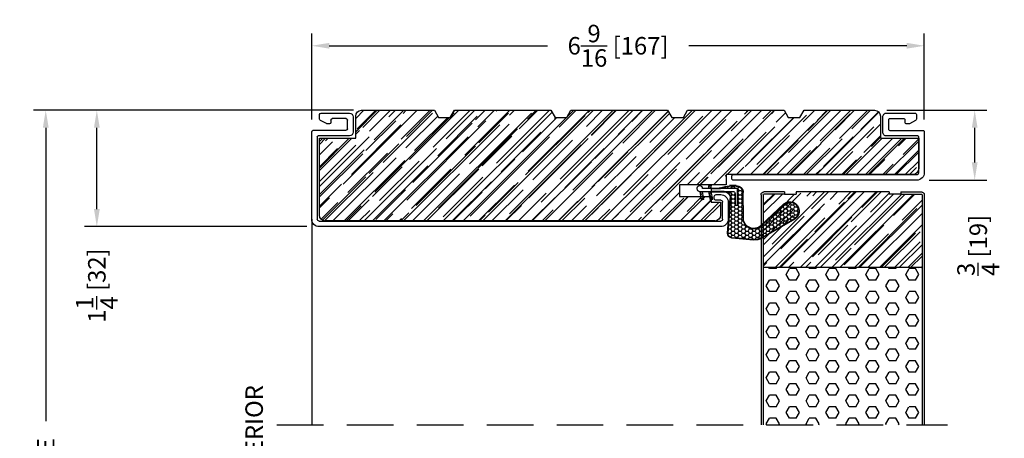
# Model space of a CAD drawing. Extents: x -52 to 550, y 50 to 126.
# Drawn here: x 61 to 71, y 71 to 76 of the extents above; entities that cross this region are included whole.
import ezdxf

# ---------------------------------------------------------------- set-up
doc = ezdxf.new("R2010")
doc.units = 0
doc.header["$LTSCALE"] = 4
doc.header["$MEASUREMENT"] = 0
doc.header["$PDMODE"] = 35
doc.linetypes.add('HIDDEN', pattern=[0.375, 0.25, -0.125])
doc.layers.get('DEFPOINTS').update_dxf_attribs({"linetype": 'CONTINUOUS'})
for name, color, linetype in [('DIMS', 5, 'CONTINUOUS'), ('Foam', 41, 'CONTINUOUS'), ('HIDDEN', 1, 'HIDDEN'), ('STEEL', 172, 'CONTINUOUS'), ('Vinyl Parts', 7, 'CONTINUOUS'), ('Weather Strip', 8, 'CONTINUOUS'), ('WOOD_PARTS', 44, 'CONTINUOUS')]:
    doc.layers.add(name, color=color, linetype=linetype)
doc.styles.get("Standard").update_dxf_attribs({"font": 'romans.shx'})
doc.dimstyles.new('inches & mm', dxfattribs={"dimtxt": 1, "dimasz": 1, "dimexe": 0.7, "dimexo": 0.7, "dimgap": 0.375, "dimtad": 0, "dimdec": 4, "dimzin": 1, "dimdsep": 46, "dimlunit": 5, "dimtxsty": 'Standard', "dimcen": 0, "dimclrd": 256, "dimclre": 256, "dimclrt": 256, "dimadec": 0, "dimazin": 0, "dimtfac": 1, "dimtdec": 4, "dimtofl": 0, "dimtmove": 2, "dimatfit": 3, "dimfxl": 0, "dimtolj": 1, "dimtzin": 0, "dimarcsym": 0})
pattern_1 = [(0, (-8.820708, 0.518068), (0.0375, 0.021650635), [0.025, -0.05]), (120, (-8.820708, 0.518068), (-0.0375, 0.021650635), [0.025, -0.05]), (60, (-8.820708, 0.518068), (8e-11, 0.04330127), [-0.05, 0.025])]

# ---------------------------------------------------------------- blocks, each defined once
blk = doc.blocks.new('A$C238F7DD9')
at = {"layer": 'Foam'}
h = blk.add_hatch(dxfattribs=at)
h.set_pattern_fill('HEX', color=256, scale=0.57, style=0)
h.set_pattern_definition([(0, (-34.09025, -127.24036), (0, 0.12340862), [0.07125, -0.1425]), (120, (-34.09025, -127.24036), (-0.106875, -0.06170431), [0.07125, -0.1425]), (60, (-34.019, -127.24036), (-0.106875, 0.06170431), [0.07125, -0.1425])])
h.paths.add_polyline_path([(0.851, -0.8125), (-0.851, -0.8125), (-0.851, -2.5), (0.851, -2.5)])
at = {"layer": 'WOOD_PARTS'}
h = blk.add_hatch(dxfattribs=at)
h.set_pattern_fill('AR-RROOF', color=256, scale=0.15, angle=135, style=0)
h.set_pattern_definition([(135, (-243.27113, -183.81885), (-0.339411255, 0.12727922), [2.25, -0.3, 0.75, -0.15]), (135, (-243.46523, -183.73081), (-0.03500179, -0.24713382), [0.45, -0.0495, 0.9, -0.1125]), (135, (-243.41432, -183.85597), (-0.62260752, 0.480479058), [1.2, -0.21, 0.6, -0.15])])
h.paths.add_polyline_path([(0.851, -0.8125), (0.851, -0.03125, 0.41421356), (0.84375, -0.024), (0.625, -0.024), (0.5, -0.024), (0.5, 0), (-0.5, 0), (-0.5, -0.024), (-0.625, -0.024), (-0.84375, -0.024, 0.41421356), (-0.851, -0.03125), (-0.851, -0.8125)])
at = {"layer": 'STEEL'}
for p, q in [((-0.625, 0), (-0.84375, 0)), ((-0.625, 0), (-0.625, -0.024)), ((0.625, 0), (0.625, -0.024)), ((0.625, 0), (0.84375, 0)), ((-0.875, -0.03125), (-0.875, -2.5)), ((-0.851, -0.03125), (-0.851, -2.5)), ((-0.625, -0.024), (-0.84375, -0.024)), ((0.625, -0.024), (0.84375, -0.024)), ((0.851, -0.03125), (0.851, -2.5)), ((0.875, -0.03125), (0.875, -2.5))]:
    blk.add_line(p, q, dxfattribs=at)
for centre, radius, start, end in [((-0.84375, -0.03125), 0.03125, 90, 180), ((0.84375, -0.03125), 0.03125, 0, 90), ((-0.84375, -0.03125), 0.00725, 90, 180), ((0.84375, -0.03125), 0.00725, 0, 90)]:
    blk.add_arc(centre, radius, start, end, dxfattribs=at)
at = {"layer": 'WOOD_PARTS'}
for p, q in [((-0.5, 0), (0.5, 0)), ((-0.5, 0), (-0.5, -0.024)), ((0.5, 0), (0.5, -0.024)), ((-0.625, -0.024), (-0.5, -0.024)), ((0.625, -0.024), (0.5, -0.024)), ((-0.851, -0.8125), (0.851, -0.8125))]:
    blk.add_line(p, q, dxfattribs=at)
blk = doc.blocks.new('*D307')
at = {"layer": 'DEFPOINTS', "color": 0}
for p in [(69.774, 74.627), (70.847, 74.627), (70.227, 73.879)]:
    blk.add_point(p, dxfattribs=at)
at = {"layer": 'DIMS', "lineweight": -2}
for p, q in [((69.905, 74.627), (70.978, 74.627)), ((70.847, 74.067), (70.847, 74.439)), ((70.358, 73.879), (70.978, 73.879))]:
    blk.add_line(p, q, dxfattribs=at)
at = {"layer": 'DIMS'}
for points in [[(70.816, 74.439), (70.878, 74.439), (70.847, 74.627)], [(70.816, 74.067), (70.878, 74.067), (70.847, 73.879)]]:
    blk.add_solid(points, dxfattribs=at)
at = {"layer": 'DIMS', "insert": (70.885, 73.178), "char_height": 0.1875, "attachment_point": 5, "rotation": 90}
blk.add_mtext('\\A1;{\\H1x;\\S3/4;} [19]', dxfattribs=at)
blk = doc.blocks.new('*D308')
at = {"layer": 'DEFPOINTS', "color": 0}
for p in [(63.739, 75.319), (63.739, 74.397), (70.307, 74.397)]:
    blk.add_point(p, dxfattribs=at)
at = {"layer": 'DIMS', "lineweight": -2}
for p, q in [((63.739, 74.528), (63.739, 75.45)), ((70.307, 74.528), (70.307, 75.45)), ((63.927, 75.319), (66.265, 75.319)), ((70.119, 75.319), (67.781, 75.319))]:
    blk.add_line(p, q, dxfattribs=at)
at = {"layer": 'DIMS'}
for points in [[(63.927, 75.35), (63.927, 75.288), (63.739, 75.319)], [(70.119, 75.35), (70.119, 75.288), (70.307, 75.319)]]:
    blk.add_solid(points, dxfattribs=at)
at = {"layer": 'DIMS', "insert": (67.023, 75.319), "char_height": 0.1875, "attachment_point": 5}
blk.add_mtext('\\A1;6{\\H1x;\\S9/16;} [167]', dxfattribs=at)
blk = doc.blocks.new('*D309')
at = {"layer": 'DEFPOINTS', "color": 0}
for p in [(60.887, 74.627), (64.318, 74.627), (61.766, 66.189)]:
    blk.add_point(p, dxfattribs=at)
at = {"layer": 'DIMS', "lineweight": -2}
for p, q in [((64.186, 74.627), (60.756, 74.627)), ((60.887, 74.439), (60.887, 71.291)), ((60.887, 66.377), (60.887, 69.525)), ((61.635, 66.189), (60.756, 66.189))]:
    blk.add_line(p, q, dxfattribs=at)
at = {"layer": 'DIMS'}
for points in [[(60.856, 74.439), (60.919, 74.439), (60.887, 74.627)], [(60.856, 66.377), (60.919, 66.377), (60.887, 66.189)]]:
    blk.add_solid(points, dxfattribs=at)
at = {"layer": 'DIMS', "insert": (60.887, 70.408), "char_height": 0.1875, "attachment_point": 5, "rotation": 90}
blk.add_mtext('\\A1;{\\Fromans.shx|c1;FRAME SIZE}', dxfattribs=at)
blk = doc.blocks.new('*D310')
at = {"layer": 'DEFPOINTS', "color": 0}
for p in [(61.435, 74.627), (64.274, 74.627), (63.819, 73.379)]:
    blk.add_point(p, dxfattribs=at)
at = {"layer": 'DIMS', "lineweight": -2}
for p, q in [((64.143, 74.627), (61.304, 74.627)), ((61.435, 73.567), (61.435, 74.439)), ((63.688, 73.379), (61.304, 73.379))]:
    blk.add_line(p, q, dxfattribs=at)
at = {"layer": 'DIMS'}
for points in [[(61.404, 74.439), (61.466, 74.439), (61.435, 74.627)], [(61.404, 73.567), (61.466, 73.567), (61.435, 73.379)]]:
    blk.add_solid(points, dxfattribs=at)
at = {"layer": 'DIMS', "insert": (61.435, 72.747), "char_height": 0.1875, "attachment_point": 5, "rotation": 90}
blk.add_mtext('\\A1;1{\\H1x;\\S1/4;} [32]', dxfattribs=at)
blk = doc.blocks.new('A$Cb8d86d26')
at = {"layer": 'WOOD_PARTS'}
for p, q in [((2.088, 0), (-2.088, 0)), ((-2.15, -0.062), (-2.15, -0.887)), ((2.15, -0.202), (2.15, -0.062)), ((2.05, -0.262), (2.05, -0.202)), ((2.05, -0.202), (2.15, -0.202)), ((1.71, -0.387), (1.71, -0.262)), ((1.71, -0.262), (2.05, -0.262)), ((2.21, -0.387), (1.71, -0.387)), ((2.21, -0.498), (2.21, -0.387)), ((4.214, -0.498), (2.21, -0.498)), ((4.275, -0.887), (4.275, -0.56)), ((-2.15, -0.887), (-1.76, -0.887)), ((-1.76, -0.887), (-1.76, -1.125)), ((3.865, -1.125), (3.865, -0.887)), ((3.865, -0.887), (4.275, -0.887)), ((-0.918, -1.188), (-0.873, -1.111)), ((-0.873, -1.111), (-0.748, -1.111)), ((-0.748, -1.111), (-0.703, -1.188)), ((0.332, -1.188), (0.377, -1.111)), ((0.377, -1.111), (0.502, -1.111)), ((0.502, -1.111), (0.547, -1.188)), ((1.582, -1.188), (1.627, -1.111)), ((1.627, -1.111), (1.752, -1.111)), ((1.752, -1.111), (1.797, -1.188)), ((2.832, -1.188), (2.877, -1.111)), ((2.877, -1.111), (3.002, -1.111)), ((3.002, -1.111), (3.047, -1.188)), ((-1.698, -1.188), (-0.918, -1.188)), ((-0.703, -1.188), (0.332, -1.188)), ((0.547, -1.188), (1.582, -1.188)), ((1.797, -1.188), (2.832, -1.188)), ((3.047, -1.188), (3.802, -1.188))]:
    blk.add_line(p, q, dxfattribs=at)
for centre, start, end in [((-2.088, -0.062), 90, 180), ((2.088, -0.062), 0, 90), ((4.212, -0.56), 0, 88.3315), ((-1.698, -1.125), 180, 270), ((3.802, -1.125), 270, 0)]:
    blk.add_arc(centre, 0.0625, start, end, dxfattribs=at)
blk = doc.blocks.new('A$C37EB6453')
at = {"layer": 'WOOD_PARTS'}
h = blk.add_hatch(dxfattribs=at)
h.set_pattern_fill('AR-RROOF', color=256, scale=0.15, angle=135, style=0)
h.set_pattern_definition([(135, (-101.44744, 9.5768), (-0.33941125, 0.12727922), [2.25, -0.3, 0.75, -0.15]), (135, (-101.64154, 9.66483), (-0.0350018, -0.24713382), [0.45, -0.0495, 0.9, -0.1125]), (135, (-101.59063, 9.53967), (-0.62260752, 0.48047906), [1.2, -0.21, 0.6, -0.15])])
h.paths.add_polyline_path([(2.092, -0.3), (2.137, -0.223), (2.262, -0.223), (2.307, -0.3), (3.342, -0.3), (3.387, -0.223), (3.512, -0.223), (3.557, -0.3), (4.592, -0.3), (4.637, -0.223), (4.762, -0.223), (4.807, -0.3), (5.562, -0.3, 0.414214), (5.625, -0.238), (5.625, 0), (6.035, 0), (6.035, 0.328, 0.40571), (5.974, 0.39), (3.97, 0.39), (3.97, 0.5), (3.47, 0.5), (3.47, 0.625), (3.81, 0.625), (3.81, 0.685), (3.91, 0.685), (3.91, 0.825, 0.414214), (3.847, 0.887), (-0.328, 0.887, 0.414214), (-0.39, 0.825), (-0.39, 0), (0, 0), (0, -0.238, 0.414214), (0.062, -0.3), (0.842, -0.3), (0.887, -0.223), (1.012, -0.223), (1.057, -0.3)])
at = {"layer": 'DIMS'}
blk.add_blockref('A$Cb8d86d26', (1.76, 0.887), dxfattribs=at)
blk = doc.blocks.new('A$C7FAD52B1')
at = {"layer": 'Vinyl Parts'}
for p, q in [((4.385, 0.549), (0.08, 0.549)), ((0, 0.469), (0, -0.469)), ((0.06, -0.414), (0.06, 0.469)), ((0.08, 0.489), (4.385, 0.489)), ((4.405, 0.469), (4.405, 0.286)), ((4.465, 0.286), (4.465, 0.469)), ((4.315, 0.246), (4.315, 0.226)), ((4.385, 0.266), (4.335, 0.266)), ((4.335, 0.206), (4.385, 0.206)), ((0.015, -0.484), (0.37, -0.484)), ((0.405, -0.424), (0.07, -0.424)), ((0.385, -0.499), (0.385, -0.594)), ((0.445, -0.629), (0.445, -0.464)), ((0.085, -0.604), (0.085, -0.654)), ((0.158, -0.556), (0.093, -0.591)), ((0.19, -0.554), (0.165, -0.554)), ((0.205, -0.594), (0.205, -0.569)), ((0.37, -0.609), (0.22, -0.609)), ((0.1, -0.669), (0.405, -0.669))]:
    blk.add_line(p, q, dxfattribs=at)
for centre, radius, start, end in [((0.08, 0.469), 0.08, 90, 180), ((4.385, 0.469), 0.08, 0, 90), ((0.08, 0.469), 0.02, 90, 180), ((4.385, 0.469), 0.02, 0, 90), ((4.335, 0.246), 0.02, 90, 180), ((4.335, 0.226), 0.02, 180, 270), ((4.385, 0.286), 0.02, 270, 0), ((4.385, 0.286), 0.08, 270, 0), ((0.07, -0.414), 0.01, 180, 270), ((0.015, -0.469), 0.015, 180, 270), ((0.37, -0.499), 0.015, 0, 90), ((0.405, -0.464), 0.04, 0, 90), ((0.1, -0.604), 0.015, 118.3008, 180), ((0.165, -0.569), 0.015, 90, 118.3008), ((0.19, -0.569), 0.015, 0, 90), ((0.22, -0.594), 0.015, 180, 270), ((0.37, -0.594), 0.015, 270, 0), ((0.405, -0.629), 0.04, 270, 0), ((0.1, -0.654), 0.015, 180, 270)]:
    blk.add_arc(centre, radius, start, end, dxfattribs=at)
blk = doc.blocks.new('A$C536040E3')
at = {"layer": 'Vinyl Parts'}
blk.add_lwpolyline([(-0.13, -0.332, 0.414214), (-0.145, -0.347), (-0.145, -0.372, -0.414214), (-0.16, -0.387), (-0.31, -0.387, -0.414214), (-0.325, -0.372), (-0.325, -0.277, -0.414214), (-0.31, -0.262), (0.045, -0.262, 0.414214), (0.06, -0.247), (0.06, 0.192, 0.414214), (-0.02, 0.272), (-1.985, 0.272, 0.414214), (-2.005, 0.252), (-2.005, 0.232, 0.414214), (-1.985, 0.212), (-0.02, 0.212, -0.414214), (0, 0.192), (0, -0.192, -0.414214), (-0.01, -0.202), (-0.345, -0.202, 0.414214), (-0.385, -0.242), (-0.385, -0.408, 0.414214), (-0.345, -0.448), (-0.04, -0.448, 0.414214), (-0.025, -0.433), (-0.025, -0.382, 0.275912), (-0.033, -0.369), (-0.098, -0.334, 0.124117), (-0.105, -0.332)], format="xyb", close=True, dxfattribs=at)
blk = doc.blocks.new('A$C6C20537A')
at = {"layer": 'Weather Strip'}
h = blk.add_hatch(dxfattribs=at)
h.set_pattern_fill('HONEY', color=256, scale=0.2, style=0)
h.set_pattern_definition(pattern_1)
h.paths.add_polyline_path([(0.631, 0.528, 0.153913), (0.546, 0.547), (0.315, 0.527), (0.435, 0.319, -0.65982), (0.629, 0.402), (0.876, 0.166, 1.036173), (0.993, 0.319)])
h = blk.add_hatch(dxfattribs=at)
h.set_pattern_fill('HONEY', color=256, scale=0.2, style=0)
h.set_pattern_definition(pattern_1)
h.paths.add_polyline_path([(0.435, 0.319), (0.315, 0.527), (0.315, 0.527, 0.410813), (0.274, 0.478), (0.302, 0.105, -0.436441), (0.232, 0.03), (0.325, 0.03, 0.414214), (0.35, 0.055), (0.35, 0.179), (0.375, 0.179), (0.375, 0.01, -0.414214), (0.365, 0), (0.189, 0, -0.018322), (0.194, -0.001), (0.212, -0.007, 0.054013), (0.291, -0.024), (0.361, -0.027, 0.416898), (0.432, 0.043)])
h = blk.add_hatch(dxfattribs=at)
h.set_pattern_fill('ANSI31', color=256, scale=0.15, style=0)
h.set_pattern_definition([(315, (-11.162402, 17.551052), (-0.013258252, -0.013258252), [])])
h.paths.add_polyline_path([(0.096, -0.035), (0.09, 0), (0.065, 0), (0.072, -0.039)])
h.paths.add_polyline_path([(0.106, 0.118), (0.081, 0.123), (0.065, 0.03), (0.09, 0.03)])
h.paths.add_polyline_path([(0.011, 0.118), (-0.014, 0.123), (-0.03, 0.03), (-0.005, 0.03)])
for p, q in [((0.546, 0.552), (0.314, 0.532)), ((0.546, 0.547), (0.315, 0.527)), ((0.634, 0.532), (0.993, 0.324)), ((0.269, 0.478), (0.297, 0.105)), ((0.274, 0.478), (0.302, 0.105)), ((0.631, 0.528), (0.993, 0.319)), ((0.435, 0.319), (0.432, 0.043)), ((0.44, 0.319), (0.437, 0.043)), ((0.873, 0.163), (0.625, 0.398)), ((0.876, 0.166), (0.629, 0.402)), ((-0.03, 0.03), (-0.014, 0.123)), ((0.011, 0.118), (-0.014, 0.123)), ((-0.005, 0.03), (0.011, 0.118)), ((0.065, 0.03), (0.081, 0.123)), ((0.106, 0.118), (0.081, 0.123)), ((0.09, 0.03), (0.106, 0.118)), ((0.065, 0), (0.072, -0.039)), ((0.09, 0), (0.096, -0.035)), ((0.093, 0.035), (0.232, 0.035)), ((0.093, -0.005), (0.093, 0.035)), ((0.093, 0.03), (0.093, 0.035)), ((0.232, 0.03), (0.093, 0.03)), ((0.093, 0), (0.189, 0)), ((0.093, 0), (0.093, -0.005)), ((0.093, -0.005), (0.177, -0.005)), ((0.194, -0.001), (0.212, -0.007)), ((0.361, -0.032), (0.29, -0.031)), ((0.362, -0.027), (0.291, -0.024))]:
    blk.add_line(p, q, dxfattribs=at)
blk.add_lwpolyline([(0.35, 0.179), (0.375, 0.179), (0.375, 0.01, -0.414214), (0.365, 0), (0, 0, -2.414214), (-0.03, 0.03), (0.325, 0.03, 0.414214), (0.35, 0.055)], format="xyb", close=True, dxfattribs=at)
blk.add_lwpolyline([(0.072, -0.039), (0.096, -0.035)], dxfattribs=at)
for centre, radius, start, end in [((0.319, 0.482), 0.05, 94.9798, 184.3137), ((0.559, 0.402), 0.15, 59.9802, 94.9798), ((0.559, 0.402), 0.145, 59.9802, 94.9798), ((0.319, 0.482), 0.045, 94.9798, 184.3137), ((0.55, 0.318), 0.115, 46.3094, 179.9799), ((0.55, 0.318), 0.11, 46.3094, 179.9799), ((0.936, 0.241), 0.101, 231.0578, 55.3885), ((0.936, 0.241), 0.0959, 231.0578, 55.3885), ((0.232, 0.1), 0.07, 270, 4.3137), ((0.232, 0.1), 0.065, 270, 4.3137), ((0.362, 0.043), 0.07, 269.051, 359.5757), ((0.362, 0.043), 0.075, 269.051, 359.5757), ((0.177, -0.055), 0.05, 69.4048, 90), ((0.172, -0.057), 0.0599, 68.4293, 73.028), ((0.328, 0.347), 0.379, 249.4048, 264.2063), ((0.328, 0.347), 0.373, 251.8418, 264.2063)]:
    blk.add_arc(centre, radius, start, end, dxfattribs=at)

msp = doc.modelspace()

# ---------------------------------------------------------------- linework, layer by layer
at = {"layer": 'HIDDEN', "ltscale": 0.5}
msp.add_line((63.36525, 71.25196), (70.5565, 71.25196), dxfattribs=at)
at = {"layer": 'Vinyl Parts'}
msp.add_line((63.739, 73.45946), (63.739, 71.25196), dxfattribs=at)

# ---------------------------------------------------------------- block references
at = {"layer": 'Vinyl Parts', "xscale": -1, "rotation": 180}
for name, p in [('A$C7FAD52B1', (63.739, 73.92821)), ('A$C536040E3', (70.2465, 74.14946))]:
    msp.add_blockref(name, p, dxfattribs=at)
at = {"layer": 'Weather Strip', "xscale": -1, "rotation": 180}
msp.add_blockref('A$C6C20537A', (67.92877, 73.78755), dxfattribs=at)
at = {"layer": 'WOOD_PARTS', "xscale": -1, "rotation": 180}
msp.add_blockref('A$C37EB6453', (64.2115, 74.32696), dxfattribs=at)
at = {"layer": 'WOOD_PARTS', "xscale": -1}
msp.add_blockref('A$C238F7DD9', (69.4315, 73.75196), dxfattribs=at)

# ---------------------------------------------------------------- texts
at = {"layer": 'DIMS'}
msp.add_text('EXTERIOR', height=0.1875, rotation=90, dxfattribs=at).set_placement((63.21524, 70.48859))

# ---------------------------------------------------------------- dimensions: what is measured, and where the dimension line sits
dim = msp.add_linear_dim(base=(63.739, 75.31918), p1=(70.3065, 74.39696), p2=(63.739, 74.39696), dimstyle='inches & mm', override={"dimscale": 0.1875}, dxfattribs=at)
dim.commit()
dim.dimension.update_dxf_attribs({"geometry": '*D308', "text_midpoint": (67.02275, 75.31918)})
dim = msp.add_linear_dim(base=(60.88741, 74.62696), p1=(61.766, 66.18945), p2=(64.3175, 74.62696), angle=90, text='{\\Fromans.shx|c1;FRAME SIZE}', dimstyle='inches & mm', override={"dimscale": 0.1875}, dxfattribs=at)
dim.commit()
dim.dimension.update_dxf_attribs({"geometry": '*D309', "text_midpoint": (60.88741, 70.40821)})
for base, p1, p2, picture, middle in [((61.43516, 74.62696), (63.819, 73.37946), (64.274, 74.62696), '*D310', (61.43516, 72.74678)), ((70.84682, 74.62696), (70.2265, 73.87946), (69.774, 74.62696), '*D307', (70.88489, 73.17755))]:
    dim = msp.add_linear_dim(base=base, p1=p1, p2=p2, angle=90, dimstyle='inches & mm', override={"dimscale": 0.1875}, dxfattribs=at)
    dim.commit()
    dim.dimension.update_dxf_attribs({"geometry": picture, "text_midpoint": middle, "dimtype": 160})

doc.saveas('drawing.dxf')
